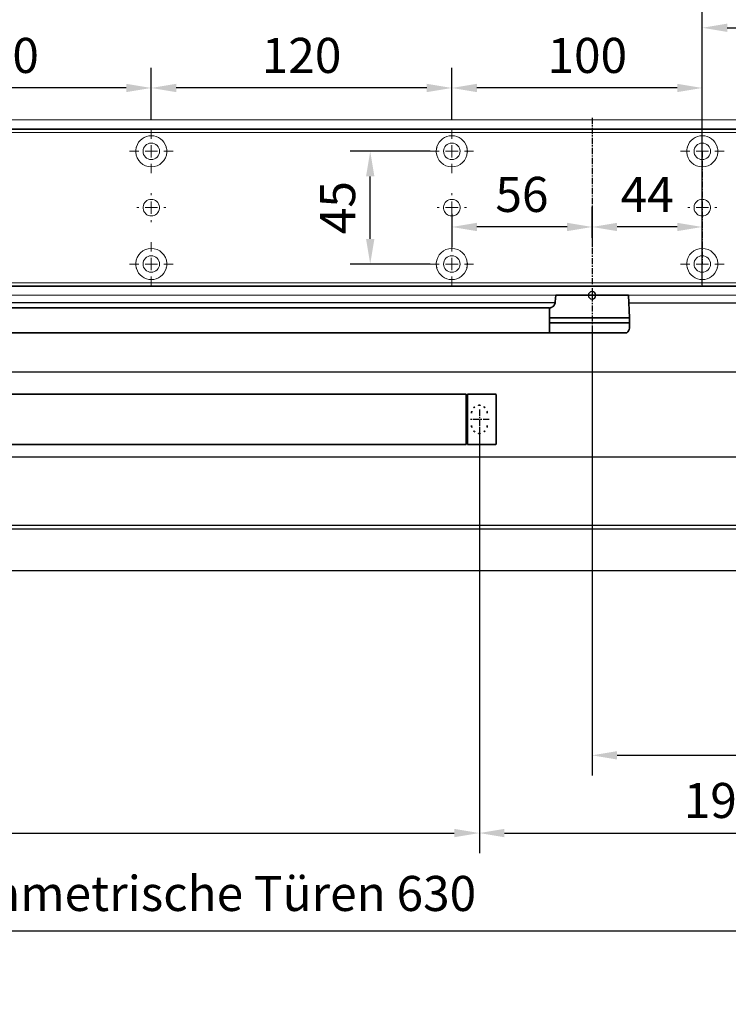
# Model space of a CAD drawing. Units: millimetres. Extents: x 0 to 2700, y 0 to 7994.
# Drawn here: x 1371 to 1654, y 3202 to 3595 of the extents above; entities that cross this region are included whole.
import ezdxf

# ---------------------------------------------------------------- set-up
doc = ezdxf.new("R2010")
doc.units = ezdxf.units.MM
doc.linetypes.add('MITTEX2', pattern=[4, 2.5, -0.5, 0.5, -0.5])
doc.linetypes.add('SHORT_DASH', pattern=[3, 0.75, -1.5, 0.75])
for name, color, linetype in [('01_BLOCKFANG', 2, 'Continuous'), ('02_BEMASSUNG', 4, 'Continuous'), ('03_MITTELLINIE', 1, 'MITTEX2'), ('4', 7, 'Continuous'), ('Mass', 7, 'Continuous')]:
    doc.layers.add(name, color=color, linetype=linetype)
doc.styles.add('Bemassungstext (DORMA)', font='isocpeur.ttf')
doc.dimstyles.new('DORMA_M', dxfattribs={"dimtxt": 3.5, "dimasz": 2.5, "dimexe": 2, "dimexo": 0, "dimgap": 1.5, "dimtad": 1, "dimdec": 8, "dimtxsty": 'Bemassungstext (DORMA)', "dimcen": 0.1, "dimclrt": 256, "dimadec": 8, "dimazin": 2, "dimtfac": 1, "dimtdec": 8, "dimtmove": 0, "dimatfit": 3, "dimfxl": 1, "dimtolj": 1, "dimarcsym": 0})

# ---------------------------------------------------------------- blocks, each defined once
blk = doc.blocks.new('Tür Frontansicht BS GS CPD 2flg.')
at = {"layer": '4', "color": 254, "linetype": 'Continuous'}
for p, q in [((1537.27, 406.04), (255.7, 406.04)), ((1537.27, 406.04), (255.7, 406.04)), ((1566.56, 406.04), (1704.47, 406.04)), ((1162.04, 378.54), (1701.97, 378.54))]:
    blk.add_line(p, q, dxfattribs=at)
blk = doc.blocks.new('*D296')
at = {"layer": '02_BEMASSUNG', "color": 0, "lineweight": -2, "transparency": 16777216}
for p, q in [((1489.97, 4.23), (1489.97, 114.82)), ((1595.97, -65.81), (1595.97, 114.82)), ((1499.97, 106.82), (1585.97, 106.82))]:
    blk.add_line(p, q, dxfattribs=at)
at = {"layer": '02_BEMASSUNG', "color": 0, "transparency": 16777216}
for points in [[(1499.97, 108.49), (1499.97, 105.15), (1489.97, 106.82)], [(1585.97, 108.49), (1585.97, 105.15), (1595.97, 106.82)]]:
    blk.add_solid(points, dxfattribs=at)
at = {"layer": 'Defpoints', "color": 0, "transparency": 16777216}
for p in [(1595.97, 106.82), (1489.97, 4.23), (1595.97, -65.81)]:
    blk.add_point(p, dxfattribs=at)
at = {"layer": '02_BEMASSUNG', "transparency": 16777216, "insert": (1542.97, 119.82), "char_height": 14, "attachment_point": 5, "style": 'Bemassungstext (DORMA)'}
blk.add_mtext('\\A1;106', dxfattribs=at)
blk = doc.blocks.new('Blockfang')
at = {"layer": '01_BLOCKFANG'}
for p, q in [((-1.48, 0), (1.48, 0)), ((0, 1.48), (0, -1.48))]:
    blk.add_line(p, q, dxfattribs=at)
blk.add_circle((0, 0), 1.48, dxfattribs=at)
blk = doc.blocks.new('SW_CENTERMARKSYMBOL_2')
at = {"color": 0, "linetype": 'Continuous', "lineweight": 0}
for p, q in [((0, 5), (0, 5.8)), ((-5, 0), (-5.8, 0)), ((0, 0), (-2.5, 0)), ((0, 0), (0, 2.5)), ((0, 0), (0, -2.5)), ((0, 0), (2.5, 0)), ((5, 0), (5.8, 0)), ((0, -5), (0, -5.8))]:
    blk.add_line(p, q, dxfattribs=at)
blk = doc.blocks.new('SW_CENTERMARKSYMBOL_3')
at = {"color": 0, "linetype": 'Continuous', "lineweight": 0}
for p, q in [((0, 5), (0, 8.7)), ((-5, 0), (-8.7, 0)), ((0, 0), (-2.5, 0)), ((0, 0), (0, 2.5)), ((0, 0), (0, -2.5)), ((0, 0), (2.5, 0)), ((5, 0), (8.7, 0)), ((0, -5), (0, -8.7))]:
    blk.add_line(p, q, dxfattribs=at)
blk = doc.blocks.new('SW_CENTERMARKSYMBOL_4')
at = {"color": 0, "linetype": 'Continuous', "lineweight": 0}
for p, q in [((0, 5), (0, 8.7)), ((-5, 0), (-8.7, 0)), ((0, 0), (-2.5, 0)), ((0, 0), (0, 2.5)), ((0, 0), (0, -2.5)), ((0, 0), (2.5, 0)), ((5, 0), (8.7, 0)), ((0, -5), (0, -8.7))]:
    blk.add_line(p, q, dxfattribs=at)
blk = doc.blocks.new('SW_CENTERMARKSYMBOL_5')
at = {"color": 0, "linetype": 'Continuous', "lineweight": 0}
for p, q in [((0, 5), (0, 5.8)), ((-5, 0), (-5.8, 0)), ((0, 0), (-2.5, 0)), ((0, 0), (0, 2.5)), ((0, 0), (0, -2.5)), ((0, 0), (2.5, 0)), ((5, 0), (5.8, 0)), ((0, -5), (0, -5.8))]:
    blk.add_line(p, q, dxfattribs=at)
blk = doc.blocks.new('SW_CENTERMARKSYMBOL_6')
at = {"color": 0, "linetype": 'Continuous', "lineweight": 0}
for p, q in [((0, 5), (0, 8.7)), ((-5, 0), (-8.7, 0)), ((0, 0), (-2.5, 0)), ((0, 0), (0, 2.5)), ((0, 0), (0, -2.5)), ((0, 0), (2.5, 0)), ((5, 0), (8.7, 0)), ((0, -5), (0, -8.7))]:
    blk.add_line(p, q, dxfattribs=at)
blk = doc.blocks.new('SW_CENTERMARKSYMBOL_10')
at = {"color": 0, "linetype": 'Continuous', "lineweight": 0}
for p, q in [((0, 5), (0, 8.7)), ((-5, 0), (-8.7, 0)), ((0, 0), (-2.5, 0)), ((0, 0), (0, 2.5)), ((0, 0), (0, -2.5)), ((0, 0), (2.5, 0)), ((5, 0), (8.7, 0)), ((0, -5), (0, -8.7))]:
    blk.add_line(p, q, dxfattribs=at)
blk = doc.blocks.new('SW_CENTERMARKSYMBOL_11')
at = {"color": 0, "linetype": 'Continuous', "lineweight": 0}
for p, q in [((0, 5), (0, 5.8)), ((-5, 0), (-5.8, 0)), ((0, 0), (-2.5, 0)), ((0, 0), (0, 2.5)), ((0, 0), (0, -2.5)), ((0, 0), (2.5, 0)), ((5, 0), (5.8, 0)), ((0, -5), (0, -5.8))]:
    blk.add_line(p, q, dxfattribs=at)
blk = doc.blocks.new('SW_CENTERMARKSYMBOL_12')
at = {"color": 0, "linetype": 'Continuous', "lineweight": 0}
for p, q in [((0, 5), (0, 8.7)), ((-5, 0), (-8.7, 0)), ((0, 0), (-2.5, 0)), ((0, 0), (0, 2.5)), ((0, 0), (0, -2.5)), ((0, 0), (2.5, 0)), ((5, 0), (8.7, 0)), ((0, -5), (0, -8.7))]:
    blk.add_line(p, q, dxfattribs=at)
blk = doc.blocks.new('*D45')
at = {"layer": '02_BEMASSUNG', "color": 0, "lineweight": -2, "transparency": 16777216}
for p, q in [((379.82, 683.37), (379.82, 704.25)), ((479.82, 683.37), (479.82, 704.25)), ((469.82, 696.25), (389.82, 696.25))]:
    blk.add_line(p, q, dxfattribs=at)
at = {"layer": '02_BEMASSUNG', "color": 0, "transparency": 16777216}
for points in [[(389.82, 697.92), (389.82, 694.59), (379.82, 696.25)], [(469.82, 697.92), (469.82, 694.59), (479.82, 696.25)]]:
    blk.add_solid(points, dxfattribs=at)
at = {"layer": 'Defpoints', "color": 0, "transparency": 16777216}
for p in [(379.82, 696.25), (379.82, 683.37), (479.82, 683.37)]:
    blk.add_point(p, dxfattribs=at)
at = {"layer": '02_BEMASSUNG', "transparency": 16777216, "insert": (433.91, 709.25), "char_height": 14, "attachment_point": 5, "style": 'Bemassungstext (DORMA)'}
blk.add_mtext('\\A1;100', dxfattribs=at)
blk = doc.blocks.new('*D47')
at = {"layer": '02_BEMASSUNG', "color": 0, "lineweight": -2, "transparency": 16777216}
for p, q in [((259.82, 683.37), (259.82, 704.25)), ((379.82, 683.37), (379.82, 704.25)), ((369.82, 696.25), (269.82, 696.25))]:
    blk.add_line(p, q, dxfattribs=at)
at = {"layer": '02_BEMASSUNG', "color": 0, "transparency": 16777216}
for points in [[(269.82, 697.92), (269.82, 694.59), (259.82, 696.25)], [(369.82, 697.92), (369.82, 694.59), (379.82, 696.25)]]:
    blk.add_solid(points, dxfattribs=at)
at = {"layer": 'Defpoints', "color": 0, "transparency": 16777216}
for p in [(259.82, 696.25), (259.82, 683.37), (379.82, 683.37)]:
    blk.add_point(p, dxfattribs=at)
at = {"layer": '02_BEMASSUNG', "transparency": 16777216, "insert": (319.82, 709.25), "char_height": 14, "attachment_point": 5, "style": 'Bemassungstext (DORMA)'}
blk.add_mtext('\\A1;120', dxfattribs=at)
blk = doc.blocks.new('*D49')
at = {"layer": '02_BEMASSUNG', "color": 0, "lineweight": -2, "transparency": 16777216}
for p, q in [((139.82, 683.37), (139.82, 704.25)), ((259.82, 683.37), (259.82, 704.25)), ((249.82, 696.25), (149.82, 696.25))]:
    blk.add_line(p, q, dxfattribs=at)
at = {"layer": '02_BEMASSUNG', "color": 0, "transparency": 16777216}
for points in [[(149.82, 697.92), (149.82, 694.59), (139.82, 696.25)], [(249.82, 697.92), (249.82, 694.59), (259.82, 696.25)]]:
    blk.add_solid(points, dxfattribs=at)
at = {"layer": 'Defpoints', "color": 0, "transparency": 16777216}
for p in [(139.82, 696.25), (139.82, 683.37), (259.82, 683.37)]:
    blk.add_point(p, dxfattribs=at)
at = {"layer": '02_BEMASSUNG', "transparency": 16777216, "insert": (199.05, 709.25), "char_height": 14, "attachment_point": 5, "style": 'Bemassungstext (DORMA)'}
blk.add_mtext('\\A1;120', dxfattribs=at)
blk = doc.blocks.new('*D63')
at = {"layer": '02_BEMASSUNG', "color": 0, "lineweight": -2, "transparency": 16777216}
for p, q in [((435.82, 636.39), (435.82, 648.76)), ((479.82, 636.39), (479.82, 648.76)), ((469.82, 640.76), (445.82, 640.76))]:
    blk.add_line(p, q, dxfattribs=at)
at = {"layer": '02_BEMASSUNG', "color": 0, "transparency": 16777216}
for points in [[(445.82, 642.42), (445.82, 639.09), (435.82, 640.76)], [(469.82, 642.42), (469.82, 639.09), (479.82, 640.76)]]:
    blk.add_solid(points, dxfattribs=at)
at = {"layer": 'Defpoints', "color": 0, "transparency": 16777216}
for p in [(435.82, 640.76), (435.82, 636.39), (479.82, 636.39)]:
    blk.add_point(p, dxfattribs=at)
at = {"layer": '02_BEMASSUNG', "transparency": 16777216, "insert": (457.82, 653.76), "char_height": 14, "attachment_point": 5, "style": 'Bemassungstext (DORMA)'}
blk.add_mtext('\\A1;44', dxfattribs=at)
blk = doc.blocks.new('*D64')
at = {"layer": '02_BEMASSUNG', "color": 0, "lineweight": -2, "transparency": 16777216}
for p, q in [((435.82, 649.12), (435.82, 632.76)), ((379.82, 645.97), (379.82, 632.76)), ((425.82, 640.76), (389.82, 640.76))]:
    blk.add_line(p, q, dxfattribs=at)
at = {"layer": '02_BEMASSUNG', "color": 0, "transparency": 16777216}
for points in [[(389.82, 642.42), (389.82, 639.09), (379.82, 640.76)], [(425.82, 642.42), (425.82, 639.09), (435.82, 640.76)]]:
    blk.add_solid(points, dxfattribs=at)
at = {"layer": 'Defpoints', "color": 0, "transparency": 16777216}
for p in [(435.82, 649.12), (379.82, 645.97), (379.82, 640.76)]:
    blk.add_point(p, dxfattribs=at)
at = {"layer": '02_BEMASSUNG', "transparency": 16777216, "insert": (407.82, 653.76), "char_height": 14, "attachment_point": 5, "style": 'Bemassungstext (DORMA)'}
blk.add_mtext('\\A1;56', dxfattribs=at)
blk = doc.blocks.new('*D65')
at = {"layer": '02_BEMASSUNG', "color": 0, "lineweight": -2, "transparency": 16777216}
for p, q in [((371.12, 670.97), (339.24, 670.97)), ((347.24, 635.97), (347.24, 660.97)), ((371.12, 625.97), (339.24, 625.97))]:
    blk.add_line(p, q, dxfattribs=at)
at = {"layer": '02_BEMASSUNG', "color": 0, "transparency": 16777216}
for points in [[(345.57, 660.97), (348.9, 660.97), (347.24, 670.97)], [(345.57, 635.97), (348.9, 635.97), (347.24, 625.97)]]:
    blk.add_solid(points, dxfattribs=at)
at = {"layer": 'Defpoints', "color": 0, "transparency": 16777216}
for p in [(347.24, 670.97), (371.12, 670.97), (371.12, 625.97)]:
    blk.add_point(p, dxfattribs=at)
at = {"layer": '02_BEMASSUNG', "transparency": 16777216, "insert": (334.24, 648.47), "char_height": 14, "attachment_point": 5, "rotation": 90, "style": 'Bemassungstext (DORMA)'}
blk.add_mtext('\\A1;45', dxfattribs=at)
blk = doc.blocks.new('*D163')
at = {"layer": '02_BEMASSUNG', "color": 0, "lineweight": -2, "transparency": 16777216}
for p, q in [((1599.24, 3470.71), (1599.24, 3293.02)), ((1749.24, 3293.39), (1749.24, 3309.02)), ((1609.24, 3301.02), (1739.24, 3301.02))]:
    blk.add_line(p, q, dxfattribs=at)
at = {"layer": '02_BEMASSUNG', "color": 0, "transparency": 16777216}
for points in [[(1609.24, 3302.68), (1609.24, 3299.35), (1599.24, 3301.02)], [(1739.24, 3302.68), (1739.24, 3299.35), (1749.24, 3301.02)]]:
    blk.add_solid(points, dxfattribs=at)
at = {"layer": 'Defpoints', "color": 0, "transparency": 16777216}
for p in [(1599.24, 3470.71), (1749.24, 3301.02), (1749.24, 3293.39)]:
    blk.add_point(p, dxfattribs=at)
at = {"layer": '02_BEMASSUNG', "transparency": 16777216, "insert": (1674.24, 3314.02), "char_height": 14, "attachment_point": 5, "style": 'Bemassungstext (DORMA)'}
blk.add_mtext('\\A1;150', dxfattribs=at)
blk = doc.blocks.new('*D164')
at = {"layer": '02_BEMASSUNG', "color": 0, "lineweight": -2, "transparency": 16777216}
for p, q in [((1554.24, 3431.22), (1554.24, 3261.99)), ((1749.24, 3301.53), (1749.24, 3261.99)), ((1564.24, 3269.99), (1739.24, 3269.99))]:
    blk.add_line(p, q, dxfattribs=at)
at = {"layer": '02_BEMASSUNG', "color": 0, "transparency": 16777216}
for points in [[(1564.24, 3271.65), (1564.24, 3268.32), (1554.24, 3269.99)], [(1739.24, 3271.65), (1739.24, 3268.32), (1749.24, 3269.99)]]:
    blk.add_solid(points, dxfattribs=at)
at = {"layer": 'Defpoints', "color": 0, "transparency": 16777216}
for p in [(1554.24, 3431.22), (1749.24, 3301.53), (1749.24, 3269.99)]:
    blk.add_point(p, dxfattribs=at)
at = {"layer": '02_BEMASSUNG', "transparency": 16777216, "insert": (1651.74, 3282.99), "char_height": 14, "attachment_point": 5, "style": 'Bemassungstext (DORMA)'}
blk.add_mtext('\\A1;195', dxfattribs=at)
blk = doc.blocks.new('*D165')
at = {"layer": '02_BEMASSUNG', "color": 0, "lineweight": -2, "transparency": 16777216}
for p, q in [((1554.24, 3431.83), (1554.24, 3261.99)), ((1103.74, 3431.65), (1103.74, 3261.99)), ((1113.74, 3269.99), (1544.24, 3269.99))]:
    blk.add_line(p, q, dxfattribs=at)
at = {"layer": '02_BEMASSUNG', "color": 0, "transparency": 16777216}
for points in [[(1113.74, 3271.65), (1113.74, 3268.32), (1103.74, 3269.99)], [(1544.24, 3271.65), (1544.24, 3268.32), (1554.24, 3269.99)]]:
    blk.add_solid(points, dxfattribs=at)
at = {"layer": 'Defpoints', "color": 0, "transparency": 16777216}
for p in [(1554.24, 3431.83), (1103.74, 3431.65), (1554.24, 3269.99)]:
    blk.add_point(p, dxfattribs=at)
at = {"layer": '02_BEMASSUNG', "transparency": 16777216, "insert": (1328.99, 3282.99), "char_height": 14, "attachment_point": 5, "style": 'Bemassungstext (DORMA)'}
blk.add_mtext('\\A1;451', dxfattribs=at)
blk = doc.blocks.new('*U88')
at = {"color": 7, "linetype": 'Continuous', "lineweight": 35}
for p, q in [((-15, -9.01), (-14.53, 0)), ((14.53, 0), (-14.53, 0)), ((14.53, 0), (14.67, -2.64)), ((312, -5.01), (17, -5.01)), ((17, -15.01), (17, -5.01)), ((-15, -11.01), (-15, -9.01)), ((0, -9.01), (-15, -9.01)), ((-14.89, -13.14), (-15, -11.01)), ((0, -11.01), (-15, -11.01)), ((16.5, -9.01), (0, -9.01)), ((16.5, -11.01), (0, -11.01)), ((-13.89, -15.01), (0, -15.01)), ((0, -15.01), (16.32, -15.01)), ((312, -15.01), (17, -15.01)), ((38.25, -59.21), (38.25, -39.81)), ((38.55, -39.51), (49.75, -39.51)), ((49.75, -56.51), (49.75, -39.51)), ((49.75, -40.01), (50.25, -40.01)), ((50.25, -42.51), (50.25, -39.51)), ((490.25, -39.51), (50.25, -39.51)), ((50.25, -56.51), (50.25, -42.51)), ((49.75, -59.51), (49.75, -56.51)), ((50.25, -56.51), (50.25, -59.51)), ((38.55, -59.51), (49.75, -59.51)), ((49.75, -59.01), (50.25, -59.01)), ((50.25, -59.51), (490.25, -59.51))]:
    blk.add_line(p, q, dxfattribs=at)
for centre, radius, start, end in [((16.32, -5.71), 0.807, 32.5569, 75.084), ((-12.39, -13.01), 2.5, 183, 233.1301), ((38.55, -39.81), 0.3, 90, 180), ((38.55, -59.21), 0.3, 180, 270)]:
    blk.add_arc(centre, radius, start, end, dxfattribs=at)
at = {"color": 7, "linetype": 'SHORT_DASH', "lineweight": 35}
for centre, start, end in [((45, -47.01), 0, 180), ((45, -52.01), 180, 0)]:
    blk.add_arc(centre, 3.11, start, end, dxfattribs=at)
at = {"color": 7, "linetype": 'Continuous', "lineweight": 35, "extrusion": (0, 0, -1)}
for centre, major_axis, ratio, start_param, end_param in [((16.5, -9.03), (-0.8, -0.021), 0.02615, 1.572851, 2.246613), ((16.5, 6.25), (0, 15.26), 0.052408, 3.140223, 3.141593), ((16.5, -26.27), (0, 15.26), 0.052408, 0, 0.00137), ((16.5, -10.99), (-0.8, 0.021), 0.02615, 4.036573, 4.710335)]:
    blk.add_ellipse(centre, major_axis=major_axis, ratio=ratio, start_param=start_param, end_param=end_param, dxfattribs=at)
at = {"color": 7, "linetype": 'Continuous', "lineweight": 35}
for points, knots in [([(14.67, -2.64), (14.67, -2.7), (14.67, -2.98), (14.82, -3.43), (15.08, -3.93), (15.41, -4.32), (15.76, -4.59), (16.08, -4.77), (16.35, -4.88), (16.48, -4.91), (16.53, -4.93)], [0, 0, 0, 0, 0.05547, 0.257616, 0.434942, 0.592259, 0.730505, 0.848943, 0.944871, 1, 1, 1, 1]), ([(16.32, -15.01), (16.42, -15.01), (16.52, -15.01), (16.68, -15.01), (16.75, -15.01), (16.91, -15.01), (16.97, -15.01), (17, -15.01)], [0, 0, 0, 0, 0.25, 0.25, 0.5, 0.5, 1, 1, 1, 1])]:
    blk.add_open_spline(points, degree=3, knots=knots, dxfattribs=at)
at = {"layer": '03_MITTELLINIE'}
for p, q in [((0, 0), (0, -15.01)), ((45, -45.56), (45, -53.46)), ((41.05, -49.51), (48.95, -49.51))]:
    blk.add_line(p, q, dxfattribs=at)
at = {"layer": '01_BLOCKFANG'}
blk.add_blockref('Blockfang', (0, 0), dxfattribs=at)
blk = doc.blocks.new('*U106')
at = {"color": 7, "linetype": 'Continuous'}
for p, q in [((582.27, -15.01), (-172.27, -15.01)), ((-172.27, -42.45), (582.27, -42.45)), ((582.27, -43.77), (-172.27, -43.77)), ((-172.27, -60.55), (582.27, -60.55))]:
    blk.add_line(p, q, dxfattribs=at)
blk = doc.blocks.new('*D221')
at = {"layer": '02_BEMASSUNG', "color": 0, "lineweight": -2, "transparency": 16777216}
for p, q in [((949.26, 3251.36), (949.26, 3222.77)), ((1749.24, 3203.17), (1749.24, 3238.77)), ((1739.24, 3230.77), (959.26, 3230.77))]:
    blk.add_line(p, q, dxfattribs=at)
at = {"layer": '02_BEMASSUNG', "color": 0, "transparency": 16777216}
for points in [[(959.26, 3232.44), (959.26, 3229.1), (949.26, 3230.77)], [(1739.24, 3232.44), (1739.24, 3229.1), (1749.24, 3230.77)]]:
    blk.add_solid(points, dxfattribs=at)
at = {"layer": 'Defpoints', "color": 0, "transparency": 16777216}
for p in [(949.26, 3251.36), (949.26, 3230.77), (1749.24, 3203.17)]:
    blk.add_point(p, dxfattribs=at)
at = {"layer": '02_BEMASSUNG', "transparency": 16777216, "insert": (1349.25, 3245.87), "char_height": 14, "attachment_point": 5, "style": 'Bemassungstext (DORMA)'}
blk.add_mtext('\\A1;Mindestflügelbreite asymmetrische Türen 630', dxfattribs=at)
blk = doc.blocks.new('Montageplatte GS DIN R')
at = {"color": 7, "lineweight": 15}
for p, q in [((-111.17922387, 679.96732656), (507.49066507, 679.96732656)), ((-111.17922387, 679.66732521), (507.67832936, 679.66732521)), ((257.37906376, 650.68694133), (257.37879553, 650.68694133)), ((262.26277032, 650.68694133), (262.26065436, 650.68694133)), ((377.37905362, 650.68694133), (377.3788003, 650.68694133)), ((382.26277509, 650.68694133), (382.26065913, 650.68694133)), ((477.37905139, 650.68694133), (477.37880552, 650.68694133)), ((482.26278031, 650.68694133), (482.26066434, 650.68694133)), ((257.37879553, 646.24771079), (257.37906376, 646.24771079)), ((262.26065436, 646.24771079), (262.26277032, 646.24771079)), ((377.3788003, 646.24771079), (377.37905362, 646.24771079)), ((382.26065913, 646.24771079), (382.26277509, 646.24771079)), ((477.37880552, 646.24771079), (477.37905139, 646.24771079)), ((482.26066434, 646.24771079), (482.26278031, 646.24771079)), ((-111.17922387, 617.2673269), (507.67832936, 617.2673269)), ((-111.17922387, 616.96732555), (507.49066507, 616.96732555))]:
    blk.add_line(p, q, dxfattribs=at)
for centre in [(259.82079235, 670.96732606), (379.82079235, 670.96732606), (479.82079235, 670.96732606), (259.82079235, 625.96732606), (379.82079235, 625.96732606), (479.82079235, 625.96732606)]:
    blk.add_circle(centre, 3.3, dxfattribs=at)
for centre, radius, start, end in [((259.82079235, 670.96732606), 6.2, 16.8772694386, 163.1227305614), ((379.82079235, 670.96732606), 6.2, 16.8772694386, 163.1227305614), ((479.82079235, 670.96732606), 6.2, 16.8772694386, 163.1227305614), ((259.82079235, 670.96732606), 6.2, 166.9496950603, 168.8400631278), ((259.82079235, 670.96732606), 6.2, 163.1227305614, 165.0447516834), ((259.82079235, 670.96732606), 6.2, 14.9552483166, 16.8772694386), ((259.82079235, 670.96732606), 6.2, 11.1599368722, 13.0503049397), ((379.82079235, 670.96732606), 6.2, 166.9496950603, 168.8400631278), ((379.82079235, 670.96732606), 6.2, 163.1227305614, 165.0447516834), ((379.82079235, 670.96732606), 6.2, 14.9552483166, 16.8772694386), ((379.82079235, 670.96732606), 6.2, 11.1599368722, 13.0503049397), ((479.82079235, 670.96732606), 6.2, 166.9496950603, 168.8400631278), ((479.82079235, 670.96732606), 6.2, 163.1227305614, 165.0447516834), ((479.82079235, 670.96732606), 6.2, 14.9552483166, 16.8772694386), ((479.82079235, 670.96732606), 6.2, 11.1599368722, 13.0503049397), ((259.82079235, 670.96732606), 6.2, 177.2265405979, 179.0758344514), ((259.82079235, 670.96732606), 6.2, 180.9241655486, 182.7734594021), ((259.82079235, 670.96732606), 6.2, 168.8400631278, 177.2265405979), ((259.82079235, 670.96732606), 6.2, 182.7734594021, 357.2265405979), ((259.82079235, 670.96732606), 6.2, 2.7734594021, 11.1599368722), ((259.82079235, 670.96732606), 6.2, 0.9241655486, 2.7734594021), ((259.82079235, 670.96732606), 6.2, 357.2265405979, 359.0758344514), ((379.82079235, 670.96732606), 6.2, 177.2265405979, 179.0758344514), ((379.82079235, 670.96732606), 6.2, 180.9241655486, 182.7734594021), ((379.82079235, 670.96732606), 6.2, 168.8400631278, 177.2265405979), ((379.82079235, 670.96732606), 6.2, 182.7734594021, 357.2265405979), ((379.82079235, 670.96732606), 6.2, 2.7734594021, 11.1599368722), ((379.82079235, 670.96732606), 6.2, 0.9241655486, 2.7734594021), ((379.82079235, 670.96732606), 6.2, 357.2265405979, 359.0758344514), ((479.82079235, 670.96732606), 6.2, 177.2265405979, 179.0758344514), ((479.82079235, 670.96732606), 6.2, 180.9241655486, 182.7734594021), ((479.82079235, 670.96732606), 6.2, 168.8400631278, 177.2265405979), ((479.82079235, 670.96732606), 6.2, 182.7734594021, 357.2265405979), ((479.82079235, 670.96732606), 6.2, 2.7734594021, 11.1599368722), ((479.82079235, 670.96732606), 6.2, 0.9241655486, 2.7734594021), ((479.82079235, 670.96732606), 6.2, 357.2265405979, 359.0758344514), ((259.82079235, 648.46732606), 3.3, 174.7840914295, 180), ((259.82079235, 648.46732606), 3.3, 90, 174.7840914295), ((259.82079235, 648.46732606), 3.3, 5.2159085705, 90), ((259.82079235, 648.46732606), 3.3, 0, 5.2159085705), ((379.82079235, 648.46732606), 3.3, 174.7840914295, 180), ((379.82079235, 648.46732606), 3.3, 90, 174.7840914295), ((379.82079235, 648.46732606), 3.3, 5.2159085705, 90), ((379.82079235, 648.46732606), 3.3, 0, 5.2159085705), ((479.82079235, 648.46732606), 3.3, 174.7840914295, 180), ((479.82079235, 648.46732606), 3.3, 90, 174.7840914295), ((479.82079235, 648.46732606), 3.3, 5.2159085705, 90), ((479.82079235, 648.46732606), 3.3, 0, 5.2159085705), ((259.82079235, 648.46732606), 3.3, 180, 185.2159085704), ((259.82079235, 648.46732606), 3.3, 185.2159085704, 270), ((259.82079235, 648.46732606), 3.3, 270, 354.7840914295), ((259.82079235, 648.46732606), 3.3, 354.7840914295, 0), ((379.82079235, 648.46732606), 3.3, 180, 185.2159085705), ((379.82079235, 648.46732606), 3.3, 185.2159085705, 270), ((379.82079235, 648.46732606), 3.3, 270, 354.7840914295), ((379.82079235, 648.46732606), 3.3, 354.7840914295, 0), ((479.82079235, 648.46732606), 3.3, 180, 185.2159085705), ((479.82079235, 648.46732606), 3.3, 185.2159085705, 270), ((479.82079235, 648.46732606), 3.3, 270, 354.7840914295), ((479.82079235, 648.46732606), 3.3, 354.7840914295, 0), ((259.82079235, 625.96732606), 6.2, 2.7734594021, 177.2265405979), ((379.82079235, 625.96732606), 6.2, 2.7734594021, 177.2265405979), ((479.82079235, 625.96732606), 6.2, 2.7734594021, 177.2265405979), ((259.82079235, 625.96732606), 6.2, 177.2265405979, 179.0758344514), ((259.82079235, 625.96732606), 6.2, 180.9241655486, 182.7734594021), ((259.82079235, 625.96732606), 6.2, 182.7734594021, 191.1599368722), ((259.82079235, 625.96732606), 6.2, 348.8400631278, 357.2265405979), ((259.82079235, 625.96732606), 6.2, 0.9241655486, 2.7734594021), ((259.82079235, 625.96732606), 6.2, 357.2265405979, 359.0758344514), ((379.82079235, 625.96732606), 6.2, 177.2265405979, 179.0758344514), ((379.82079235, 625.96732606), 6.2, 180.9241655486, 182.7734594021), ((379.82079235, 625.96732606), 6.2, 182.7734594021, 191.1599368722), ((379.82079235, 625.96732606), 6.2, 348.8400631278, 357.2265405979), ((379.82079235, 625.96732606), 6.2, 0.9241655486, 2.7734594021), ((379.82079235, 625.96732606), 6.2, 357.2265405979, 359.0758344514), ((479.82079235, 625.96732606), 6.2, 177.2265405979, 179.0758344514), ((479.82079235, 625.96732606), 6.2, 180.9241655486, 182.7734594021), ((479.82079235, 625.96732606), 6.2, 182.7734594021, 191.1599368722), ((479.82079235, 625.96732606), 6.2, 348.8400631278, 357.2265405979), ((479.82079235, 625.96732606), 6.2, 0.9241655486, 2.7734594021), ((479.82079235, 625.96732606), 6.2, 357.2265405979, 359.0758344514), ((259.82079235, 625.96732606), 6.2, 191.1599368722, 193.0503049397), ((259.82079235, 625.96732606), 6.2, 194.9552483166, 196.8772694386), ((259.82079235, 625.96732606), 6.2, 196.8772694386, 343.1227305614), ((259.82079235, 625.96732606), 6.2, 343.1227305614, 345.0447516834), ((259.82079235, 625.96732606), 6.2, 346.9496950603, 348.8400631278), ((379.82079235, 625.96732606), 6.2, 191.1599368722, 193.0503049397), ((379.82079235, 625.96732606), 6.2, 194.9552483166, 196.8772694386), ((379.82079235, 625.96732606), 6.2, 196.8772694386, 343.1227305614), ((379.82079235, 625.96732606), 6.2, 343.1227305614, 345.0447516834), ((379.82079235, 625.96732606), 6.2, 346.9496950603, 348.8400631278), ((479.82079235, 625.96732606), 6.2, 191.1599368722, 193.0503049397), ((479.82079235, 625.96732606), 6.2, 194.9552483166, 196.8772694386), ((479.82079235, 625.96732606), 6.2, 196.8772694386, 343.1227305614), ((479.82079235, 625.96732606), 6.2, 343.1227305614, 345.0447516834), ((479.82079235, 625.96732606), 6.2, 346.9496950603, 348.8400631278)]:
    blk.add_arc(centre, radius, start, end, dxfattribs=at)
for points, degree in [([(253.90810648, 672.46732627), (253.78091016, 672.36732644)], 1), ([(253.83079925, 672.5673261), (253.90810648, 672.46732627)], 1), ([(265.73348919, 672.46732627), (265.81079641, 672.5673261)], 1), ([(265.8606599, 672.36732606), (265.8185186, 672.40081656), (265.77613057, 672.43415269), (265.73349055, 672.46732606)], 3), ([(373.90809415, 672.46732606), (373.86545413, 672.43415269), (373.82306609, 672.40081656), (373.7809248, 672.36732606)], 3), ([(373.83080069, 672.56732606), (373.8564369, 672.53394331), (373.88220029, 672.50060923), (373.90809415, 672.46732606)], 3), ([(385.73349055, 672.46732606), (385.75938441, 672.50060923), (385.7851478, 672.53394331), (385.810784, 672.56732606)], 3), ([(385.8606599, 672.36732606), (385.8185186, 672.40081656), (385.77613057, 672.43415269), (385.73349055, 672.46732606)], 3), ([(473.90809415, 672.46732606), (473.86545413, 672.43415269), (473.82306609, 672.40081656), (473.7809248, 672.36732606)], 3), ([(473.83080069, 672.56732606), (473.8564369, 672.53394331), (473.88220029, 672.50060923), (473.90809415, 672.46732606)], 3), ([(485.73349055, 672.46732606), (485.75938441, 672.50060923), (485.7851478, 672.53394331), (485.810784, 672.56732606)], 3), ([(485.8606599, 672.36732606), (485.8185186, 672.40081656), (485.77613057, 672.43415269), (485.73349055, 672.46732606)], 3), ([(253.72079235, 670.96732606), (253.68754698, 670.93408069), (253.65448255, 670.90074451), (253.62159468, 670.86732182)], 3), ([(253.62159471, 671.06733027), (253.65448256, 671.03390759), (253.68754699, 671.00057142), (253.72079235, 670.96732606)], 3), ([(265.92079235, 670.96732606), (265.95403631, 671.00057002), (265.98709935, 671.03390479), (266.01998584, 671.06732606)], 3), ([(266.01998584, 670.86732606), (265.98709935, 670.90074732), (265.95403631, 670.93408209), (265.92079235, 670.96732606)], 3), ([(373.62159885, 671.06732606), (373.65448534, 671.03390479), (373.68754838, 671.00057002), (373.72079235, 670.96732606)], 3), ([(373.72079235, 670.96732606), (373.68754838, 670.93408209), (373.65448534, 670.90074732), (373.62159885, 670.86732606)], 3), ([(385.92079235, 670.96732606), (385.95403631, 671.00057002), (385.98709935, 671.03390479), (386.01998584, 671.06732606)], 3), ([(386.01998584, 670.86732606), (385.98709935, 670.90074732), (385.95403631, 670.93408209), (385.92079235, 670.96732606)], 3), ([(473.62159885, 671.06732606), (473.65448534, 671.03390479), (473.68754838, 671.00057002), (473.72079235, 670.96732606)], 3), ([(473.72079235, 670.96732606), (473.68754838, 670.93408209), (473.65448534, 670.90074732), (473.62159885, 670.86732606)], 3), ([(485.92079235, 670.96732606), (485.95403631, 671.00057002), (485.98709935, 671.03390479), (486.01998584, 671.06732606)], 3), ([(486.01998584, 670.86732606), (485.98709935, 670.90074732), (485.95403631, 670.93408209), (485.92079235, 670.96732606)], 3), ([(253.72079235, 625.96732606), (253.68754698, 626.00057143), (253.65448255, 626.03390761), (253.62159468, 626.0673303)], 3), ([(253.62159471, 625.86732185), (253.65448256, 625.90074452), (253.68754699, 625.9340807), (253.72079235, 625.96732606)], 3), ([(266.01998584, 626.06732606), (265.98709935, 626.03390479), (265.95403631, 626.00057002), (265.92079235, 625.96732606)], 3), ([(265.92079235, 625.96732606), (265.95403631, 625.93408209), (265.98709935, 625.90074732), (266.01998584, 625.86732606)], 3), ([(373.72079235, 625.96732606), (373.68754838, 626.00057002), (373.65448534, 626.03390479), (373.62159885, 626.06732606)], 3), ([(373.62159885, 625.86732606), (373.65448534, 625.90074732), (373.68754838, 625.93408209), (373.72079235, 625.96732606)], 3), ([(386.01998584, 626.06732606), (385.98709935, 626.03390479), (385.95403631, 626.00057002), (385.92079235, 625.96732606)], 3), ([(385.92079235, 625.96732606), (385.95403631, 625.93408209), (385.98709935, 625.90074732), (386.01998584, 625.86732606)], 3), ([(473.72079235, 625.96732606), (473.68754838, 626.00057002), (473.65448534, 626.03390479), (473.62159885, 626.06732606)], 3), ([(473.62159885, 625.86732606), (473.65448534, 625.90074732), (473.68754838, 625.93408209), (473.72079235, 625.96732606)], 3), ([(486.01998584, 626.06732606), (485.98709935, 626.03390479), (485.95403631, 626.00057002), (485.92079235, 625.96732606)], 3), ([(485.92079235, 625.96732606), (485.95403631, 625.93408209), (485.98709935, 625.90074732), (486.01998584, 625.86732606)], 3), ([(253.90810648, 624.46732585), (253.78091016, 624.56732568)], 1), ([(253.83079925, 624.36732602), (253.90810648, 624.46732585)], 1), ([(265.73348919, 624.46732585), (265.81079641, 624.36732602)], 1), ([(265.8606599, 624.56732606), (265.8185186, 624.53383556), (265.77613057, 624.50049942), (265.73349055, 624.46732606)], 3), ([(373.90809415, 624.46732606), (373.86545413, 624.50049942), (373.82306609, 624.53383556), (373.7809248, 624.56732606)], 3), ([(373.83080069, 624.36732606), (373.8564369, 624.40070881), (373.88220029, 624.43404289), (373.90809415, 624.46732606)], 3), ([(385.8606599, 624.56732606), (385.8185186, 624.53383556), (385.77613057, 624.50049942), (385.73349055, 624.46732606)], 3), ([(385.73349055, 624.46732606), (385.75938441, 624.43404289), (385.7851478, 624.40070881), (385.810784, 624.36732606)], 3), ([(473.90809415, 624.46732606), (473.86545413, 624.50049942), (473.82306609, 624.53383556), (473.7809248, 624.56732606)], 3), ([(473.83080069, 624.36732606), (473.8564369, 624.40070881), (473.88220029, 624.43404289), (473.90809415, 624.46732606)], 3), ([(485.8606599, 624.56732606), (485.8185186, 624.53383556), (485.77613057, 624.50049942), (485.73349055, 624.46732606)], 3), ([(485.73349055, 624.46732606), (485.75938441, 624.43404289), (485.7851478, 624.40070881), (485.810784, 624.36732606)], 3)]:
    blk.add_open_spline(points, degree=degree, dxfattribs=at)
at = {"layer": '03_MITTELLINIE'}
for p, q in [((435.82059235, 684.3577986), (435.82059235, 613.89001943)), ((479.82079235, 670.96732606), (479.82079235, 625.96732606))]:
    blk.add_line(p, q, dxfattribs=at)
at = {"layer": '03_MITTELLINIE', "xscale": -1}
for name, p in [('SW_CENTERMARKSYMBOL_10', (259.82079235, 670.96732606)), ('SW_CENTERMARKSYMBOL_4', (379.82079235, 670.96732606)), ('SW_CENTERMARKSYMBOL_3', (479.82079235, 670.96732606)), ('SW_CENTERMARKSYMBOL_11', (259.82079235, 648.46732606)), ('SW_CENTERMARKSYMBOL_5', (379.82079235, 648.46732606)), ('SW_CENTERMARKSYMBOL_2', (479.82079235, 648.46732606)), ('SW_CENTERMARKSYMBOL_12', (259.82079235, 625.96732606)), ('SW_CENTERMARKSYMBOL_6', (379.82079235, 625.96732606)), ('SW_CENTERMARKSYMBOL_3', (479.82079235, 625.96732606))]:
    blk.add_blockref(name, p, dxfattribs=at)
at = {"layer": '02_BEMASSUNG'}
for base, p1, p2, picture, middle in [((139.8207923472, 696.2531473195), (259.8207923472, 683.367326058), (139.8207923472, 683.367326058), '*D49', (199.0470657651, 696.2531473195)), ((259.8207923472, 696.2531473195), (379.8207923472, 683.367326058), (259.8207923472, 683.367326058), '*D47', (319.8207923472, 696.2531473195)), ((379.8207923472, 696.2531473195), (479.8207923472, 683.367326058), (379.8207923472, 683.367326058), '*D45', (433.9133160339, 696.2531473195))]:
    dim = blk.add_linear_dim(base=base, p1=p1, p2=p2, angle=180, dimstyle='DORMA_M', dxfattribs=at)
    dim.commit()
    dim.dimension.update_dxf_attribs({"geometry": picture, "text_midpoint": middle, "dimtype": 128})
dim = blk.add_linear_dim(base=(347.2376380232, 670.967326058), p1=(371.1207923472, 625.967326058), p2=(371.1207923472, 670.967326058), angle=90, dimstyle='DORMA_M', dxfattribs=at)
dim.commit()
dim.dimension.update_dxf_attribs({"geometry": '*D65', "text_midpoint": (334.2376380232, 648.467326058)})
for base, p1, p2, picture, middle in [((379.82079235, 640.7550963), (435.82059235, 649.12390902), (379.82079235, 645.96732606), '*D64', (407.82069235, 653.7550963)), ((435.82059235, 640.7550963), (479.82079235, 636.38686851), (435.82059235, 636.38686851), '*D63', (457.82069235, 653.7550963))]:
    dim = blk.add_linear_dim(base=base, p1=p1, p2=p2, angle=180, dimstyle='DORMA_M', override={"dimdec": 0}, dxfattribs=at)
    dim.commit()
    dim.dimension.update_dxf_attribs({"geometry": picture, "text_midpoint": middle})
blk = doc.blocks.new('*U266')
at = {"color": 7, "linetype": 'Continuous', "lineweight": 15}
for p, q in [((754.48651174, 70.0000003), (1577.97302348, 70.0000003)), ((754.48651174, 0), (1577.97302348, 0))]:
    blk.add_line(p, q, dxfattribs=at)
at = {"color": 7, "linetype": 'Continuous', "lineweight": 0}
for p, q in [((754.48651174, 64.99999948), (1577.97302348, 64.99999948)), ((754.48651174, 5.00000082), (1577.97302348, 5.00000082))]:
    blk.add_line(p, q, dxfattribs=at)
blk.add_blockref('Montageplatte GS DIN R', (1010.15231704, -613.46732591))
at = {"layer": '01_BLOCKFANG', "xscale": -1}
blk.add_blockref('Blockfang', (1445.97302348, 0), dxfattribs=at)
at = {"layer": '02_BEMASSUNG'}
dim = blk.add_linear_dim(base=(1595.97301803, 106.81932415), p1=(1489.97310949, 4.22587175), p2=(1595.97301803, -65.8082924), angle=180, dimstyle='DORMA_M', override={"dimdec": 1}, dxfattribs=at)
dim.commit()
dim.dimension.update_dxf_attribs({"geometry": '*D296', "text_midpoint": (1542.97306376, 106.81932415), "dimtype": 160})

msp = doc.modelspace()

# ---------------------------------------------------------------- block references
for name, p in [('*U266', (153.27082832, 3484.67309753)), ('Tür Frontansicht BS GS CPD 2flg.', (47.27074842, 3075.63432233))]:
    msp.add_blockref(name, p)
at = {"layer": '02_BEMASSUNG', "xscale": -1}
msp.add_blockref('*U106', (1554.24385179, 3435.17074407), dxfattribs=at)
at = {"layer": 'Mass', "xscale": -1}
msp.add_blockref('*U88', (1599.24385179, 3484.67309753), dxfattribs=at)

# ---------------------------------------------------------------- dimensions: what is measured, and where the dimension line sits
at = {"layer": '02_BEMASSUNG'}
for base, p1, p2, override, picture, middle in [((1749.24384634, 3301.01592899), (1599.24393277, 3470.71240376), (1749.24384634, 3293.38831245), {"dimdec": 1}, '*D163', (1674.24388956, 3301.01592899)), ((1554.2438517936, 3269.9863894116), (1103.7438517936, 3431.6511026541), (1554.2438517936, 3431.8341556548), {"dimdec": 0}, '*D165', (1328.9938501678, 3269.9863894116)), ((1749.24384634, 3269.98638941), (1554.24385179, 3431.21553671), (1749.24384634, 3301.52749256), {"dimdec": 1}, '*D164', (1651.74384907, 3269.98638941))]:
    dim = msp.add_linear_dim(base=base, p1=p1, p2=p2, angle=180, dimstyle='DORMA_M', override=override, dxfattribs=at)
    dim.commit()
    dim.dimension.update_dxf_attribs({"geometry": picture, "text_midpoint": middle, "dimtype": 160})
dim = msp.add_linear_dim(base=(949.25733486, 3230.76943945), p1=(1749.24393094, 3203.17077924), p2=(949.25733486, 3251.36237927), angle=180, text='Mindestflügelbreite asymmetrische Türen 630', dimstyle='DORMA_M', override={"dimdec": 1}, dxfattribs=at)
dim.commit()
dim.dimension.update_dxf_attribs({"geometry": '*D221', "text_midpoint": (1349.2506329, 3245.86943945)})

doc.saveas('drawing.dxf')
